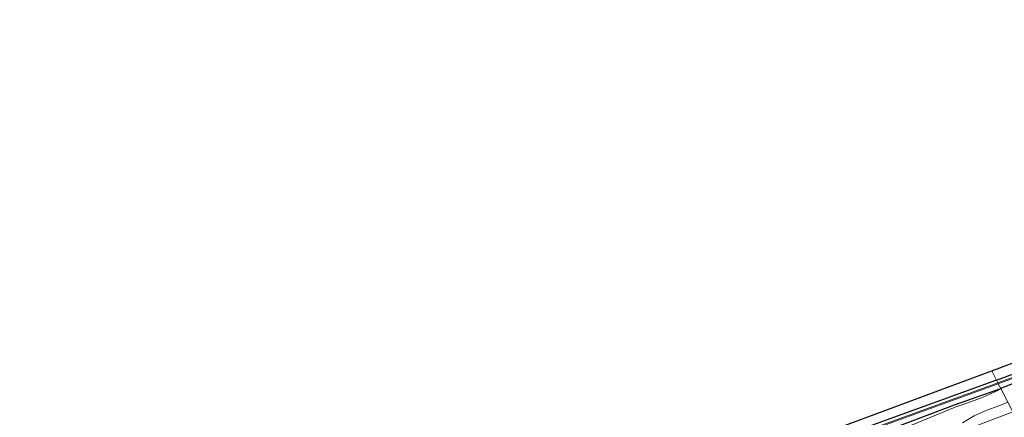
# Model space of a CAD drawing. Units: metres. Extents: x 242043 to 250002, y 556250 to 561671.
# Drawn here: x 245098 to 245454, y 558688 to 558832 of the extents above; entities that cross this region are included whole.
import ezdxf

# ---------------------------------------------------------------- set-up
doc = ezdxf.new("R2010")
doc.units = ezdxf.units.M
for name, color, linetype, lineweight in [('B-ME-GW-INSTEEKWATERGANG-L-B1', 10, 'Continuous', 25), ('B-ME-GW-KRUINLIJN-L-B1', 93, 'Continuous', 18), ('B-ME-IE-GRASLAND-GV-B6', 93, 'Continuous', 18), ('B-ME-IE-HULPGEOMETRIE-L-B1', 53, 'Continuous', 18), ('B-ME-KG-KADASTRAAL-OPNAMEDTMGRENS-L-B1', 10, 'Continuous', 25), ('B-ME-OG-WATER-GV-B6', 153, 'Continuous', 18), ('B-ME-VH-VERH_SOORT-BITUMEN-GV-B6', 8, 'IE-TERREINAFSCHEIDING-NATUURLIJK-HOUTWAL', 18), ('B-ME-VW-MARKERING-STREEP-015-L-B1', 7, 'Continuous', 18)]:
    doc.layers.add(name, color=color, linetype=linetype, lineweight=lineweight)
doc.linetypes.add('IE-TERREINAFSCHEIDING-NATUURLIJK-HOUTWAL', pattern='A,7,-1.5,[67,NLCS.SHX,S=0.75,R=45,X=0,Y=0],-1.5,7,-1.5,[70,NLCS.SHX,S=0.75,R=0,X=0,Y=0],-1.5', length=20)

msp = doc.modelspace()

# ---------------------------------------------------------------- linework, layer by layer
at = {"layer": 'B-ME-GW-INSTEEKWATERGANG-L-B1'}
for points in [[(245451.0414, 558701.6931, 18.315), (245488.791, 558715.64, 18.701), (245537.379, 558733.52, 18.985), (245580.261, 558749.32, 18.981), (245624.991, 558765.642, 19.365), (245644.8, 558772.7, 19.1023), (245646.1566, 558772.6171, 19.1061), (245646.22, 558772.4466, 19.0813), (245646.5725, 558771.4982, 18.9432), (245645.6315, 558770.0084, 18.9259), (245626.323, 558763.174, 18.942), (245602.302, 558754.33, 18.929), (245581.861, 558746.678, 18.893), (245560.369, 558738.811, 18.895), (245535.365, 558729.496, 18.859), (245509.933, 558720.047, 18.876), (245487.966, 558711.929, 18.836), (245467.216, 558704.509, 18.806), (245452.61, 558698.625, 18.896)], [(245451.0414, 558701.6931, 18.315), (245405.9279, 558685.2988, 17.9848), (245397.764, 558682.332, 17.925), (245350.165, 558665.194, 17.576), (245300.453, 558647.452, 17.206), (245258.746, 558632.173, 16.63), (245218.247, 558617.851, 16.256), (245173.349, 558600.8755, 15.9743), (245168.682, 558599.111, 15.945), (245128.804, 558584.509, 15.794), (245099.9743, 558573.6041, 15.557)], [(245101.0391, 558571.408, 15.561), (245148.395, 558588.976, 15.785), (245193.3966, 558605.6749, 16.1144), (245237.4304, 558622.0146, 16.4368), (245252.6789, 558627.5615, 16.6408), (245286.855, 558638.298, 17.392), (245303.523, 558644.557, 17.515), (245324.993, 558652.323, 17.783), (245347.115, 558660.526, 17.884), (245372.901, 558669.757, 18.187), (245392.89, 558676.671, 18.312), (245414.635, 558684.727, 18.495), (245435.849, 558692.784, 18.599), (245452.61, 558698.625, 18.896)]]:
    msp.add_polyline3d(points, dxfattribs=at)
at = {"layer": 'B-ME-GW-KRUINLIJN-L-B1'}
msp.add_polyline3d([(245414.852, 558683.148, 19.252), (245436.16, 558691.857, 19.162), (245445.462, 558695.21, 19.106), (245448.7, 558696.622, 19.006), (245451.379, 558697.972, 18.95), (245452.61, 558698.625, 18.896)], dxfattribs=at)
at = {"layer": 'B-ME-IE-GRASLAND-GV-B6'}
for points in [[(245646.1566, 558772.6171, 19.1061), (245644.8, 558772.7, 19.1023), (245624.991, 558765.642, 19.365), (245580.261, 558749.32, 18.981), (245537.379, 558733.52, 18.985), (245488.791, 558715.64, 18.701), (245451.0414, 558701.6931, 18.315), (245449.349, 558704.989, 18.346), (245480.67, 558716.824, 18.446), (245518.928, 558731.091, 18.763), (245550.4815, 558742.8536, 18.9061), (245595.458, 558759.62, 19.11), (245617.5516, 558767.6855, 19.1603), (245662.641, 558784.146, 19.263)], [(245451.5271, 558700.7473, 17.552), (245451.0414, 558701.6931, 18.315), (245488.791, 558715.64, 18.701), (245537.379, 558733.52, 18.985), (245580.261, 558749.32, 18.981), (245624.991, 558765.642, 19.365), (245644.8, 558772.7, 19.1023), (245646.1566, 558772.6171, 19.1061)], [(245645.6315, 558770.0084, 18.9259), (245626.323, 558763.174, 18.942), (245602.302, 558754.33, 18.929), (245581.861, 558746.678, 18.893), (245560.369, 558738.811, 18.895), (245535.365, 558729.496, 18.859), (245509.933, 558720.047, 18.876), (245487.966, 558711.929, 18.836), (245467.216, 558704.509, 18.806), (245452.61, 558698.625, 18.896), (245451.7106, 558700.3885, 17.552), (245497.2188, 558717.0882, 17.552), (245542.3007, 558733.569, 17.6557), (245549.8238, 558736.3192, 17.673), (245594.8799, 558752.8713, 17.9419), (245618.3656, 558761.4991, 18.082), (245645.1953, 558771.2482, 18.1384), (245645.0587, 558771.6241, 18.1384), (245618.2284, 558761.8749, 18.082), (245594.7419, 558753.2467, 17.9419), (245549.6862, 558736.6948, 17.673), (245542.1633, 558733.9446, 17.6557), (245497.0812, 558717.4638, 17.552), (245451.5271, 558700.7473, 17.552)], [(245098.322, 558577.012, 15.609), (245143.1763, 558594.1026, 15.8239), (245164.058, 558602.059, 15.924), (245209.131, 558618.5643, 16.2122), (245229.745, 558626.113, 16.344), (245274.9779, 558642.175, 16.9573), (245296.127, 558649.685, 17.244), (245341.3356, 558665.8152, 17.5653), (245348.196, 558668.263, 17.614), (245393.279, 558684.232, 17.749), (245438.2935, 558700.8963, 18.2283), (245449.349, 558704.989, 18.346), (245451.0414, 558701.6931, 18.315), (245405.9279, 558685.2988, 17.9848), (245397.764, 558682.332, 17.925), (245350.165, 558665.194, 17.576), (245300.453, 558647.452, 17.206), (245258.746, 558632.173, 16.63), (245218.247, 558617.851, 16.256), (245173.349, 558600.8755, 15.9743), (245168.682, 558599.111, 15.945), (245128.804, 558584.509, 15.794), (245099.9743, 558573.6041, 15.557), (245098.322, 558577.012, 15.609)], [(245455.155, 558693.6817, 19.5188), (245452.61, 558698.625, 18.896), (245467.216, 558704.509, 18.806)], [(245100.4438, 558572.6358, 14.8449), (245099.9743, 558573.6041, 15.557), (245128.804, 558584.509, 15.794), (245168.682, 558599.111, 15.945), (245173.349, 558600.8755, 15.9743), (245218.247, 558617.851, 16.256), (245258.746, 558632.173, 16.63), (245300.453, 558647.452, 17.206), (245350.165, 558665.194, 17.576), (245397.764, 558682.332, 17.925), (245405.9279, 558685.2988, 17.9848), (245451.0414, 558701.6931, 18.315), (245451.5271, 558700.7473, 17.552), (245408.5541, 558685.0331, 17.37), (245401.0912, 558682.373, 17.2813), (245355.8778, 558666.2564, 16.744), (245316.1814, 558652.0932, 16.458), (245280.3089, 558639.1261, 16.286), (245269.2495, 558635.1155, 16.1626), (245224.124, 558618.7517, 15.659), (245177.5986, 558601.3946, 15.36), (245131.4819, 558584.4833, 14.978), (245100.4438, 558572.6358, 14.8449)], [(245408.6899, 558684.6569, 17.37), (245451.7106, 558700.3885, 17.552), (245452.61, 558698.625, 18.896), (245435.849, 558692.784, 18.599), (245414.635, 558684.727, 18.495)], [(245414.635, 558684.727, 18.495), (245435.849, 558692.784, 18.599), (245452.61, 558698.625, 18.896), (245451.379, 558697.972, 18.95), (245448.7, 558696.622, 19.006), (245445.462, 558695.21, 19.106), (245436.16, 558691.857, 19.162), (245414.852, 558683.148, 19.252)], [(245414.852, 558683.148, 19.252), (245436.16, 558691.857, 19.162), (245445.462, 558695.21, 19.106), (245448.7, 558696.622, 19.006), (245451.379, 558697.972, 18.95), (245452.61, 558698.625, 18.896), (245455.155, 558693.6817, 19.5188), (245452.223, 558692.5586, 19.5208), (245447.5541, 558690.7703, 19.5386), (245443.0303, 558688.7828, 19.5694), (245438.7271, 558686.2368, 19.6072)]]:
    msp.add_polyline3d(points, dxfattribs=at)
at = {"layer": 'B-ME-IE-HULPGEOMETRIE-L-B1'}
msp.add_polyline3d([(245472.7841, 558659.349, 18.745), (245471.237, 558662.362, 18.641), (245470.8041, 558663.2051, 17.557), (245470.4237, 558663.9459, 17.485), (245469.8597, 558665.0443, 18.2833), (245469.6075, 558665.5356, 18.4216), (245469.0994, 558666.525, 19.1391), (245466.2106, 558672.1511, 19.6386), (245462.1412, 558680.0762, 19.8269), (245460.5079, 558683.2569, 19.8197), (245455.155, 558693.6817, 19.5188), (245452.61, 558698.625, 18.896), (245451.7106, 558700.3885, 17.552), (245451.5271, 558700.7473, 17.552), (245451.0414, 558701.6931, 18.315), (245449.349, 558704.989, 18.346)], dxfattribs=at)
at = {"layer": 'B-ME-KG-KADASTRAAL-OPNAMEDTMGRENS-L-B1'}
for points in [[(245449.349, 558704.989, 18.346), (245480.67, 558716.824, 18.446), (245518.928, 558731.091, 18.763), (245550.4815, 558742.8536, 18.9061), (245595.458, 558759.62, 19.11), (245617.5516, 558767.6855, 19.1603), (245662.641, 558784.146, 19.263), (245681.7632, 558791.0628, 19.3904), (245726.901, 558807.39, 19.691), (245748.4357, 558815.3447, 19.6706), (245793.462, 558831.977, 19.628)], [(245098.322, 558577.012, 15.609), (245143.1763, 558594.1026, 15.8239), (245164.058, 558602.059, 15.924), (245209.131, 558618.5643, 16.2122), (245229.745, 558626.113, 16.344), (245274.9779, 558642.175, 16.9573), (245296.127, 558649.685, 17.244), (245341.3356, 558665.8152, 17.5653), (245348.196, 558668.263, 17.614), (245393.279, 558684.232, 17.749), (245438.2935, 558700.8963, 18.2283), (245449.349, 558704.989, 18.346)]]:
    msp.add_polyline3d(points, dxfattribs=at)
at = {"layer": 'B-ME-OG-WATER-GV-B6'}
for points in [[(245451.5271, 558700.7473, 17.552), (245497.0812, 558717.4638, 17.552), (245542.1633, 558733.9446, 17.6557), (245549.6862, 558736.6948, 17.673), (245594.7419, 558753.2467, 17.9419), (245618.2284, 558761.8749, 18.082), (245645.0587, 558771.6241, 18.1384), (245645.1953, 558771.2482, 18.1384), (245618.3656, 558761.4991, 18.082), (245594.8799, 558752.8713, 17.9419), (245549.8238, 558736.3192, 17.673), (245542.3007, 558733.569, 17.6557), (245497.2188, 558717.0882, 17.552), (245451.7106, 558700.3885, 17.552), (245451.5271, 558700.7473, 17.552)], [(245100.4438, 558572.6358, 14.8449), (245131.4819, 558584.4833, 14.978), (245177.5986, 558601.3946, 15.36), (245224.124, 558618.7517, 15.659), (245269.2495, 558635.1155, 16.1626), (245280.3089, 558639.1261, 16.286), (245316.1814, 558652.0932, 16.458), (245355.8778, 558666.2564, 16.744), (245401.0912, 558682.373, 17.2813), (245408.5541, 558685.0331, 17.37), (245451.5271, 558700.7473, 17.552), (245451.7106, 558700.3885, 17.552), (245408.6899, 558684.6569, 17.37), (245401.2256, 558681.9962, 17.2813), (245356.0122, 558665.8796, 16.744), (245316.3166, 558651.7168, 16.458), (245280.4451, 558638.7499, 16.286), (245269.3859, 558634.7395, 16.1626), (245224.262, 558618.3763, 15.659), (245177.7374, 558601.0194, 15.36), (245131.6221, 558584.1087, 14.978), (245100.619, 558572.2746, 14.8451), (245100.4438, 558572.6358, 14.8449)]]:
    msp.add_polyline3d(points, dxfattribs=at)
at = {"layer": 'B-ME-VH-VERH_SOORT-BITUMEN-GV-B6'}
msp.add_polyline3d([(245438.7271, 558686.2368, 19.6072), (245443.0303, 558688.7828, 19.5694), (245447.5541, 558690.7703, 19.5386), (245452.223, 558692.5586, 19.5208), (245455.155, 558693.6817, 19.5188)], dxfattribs=at)
at = {"layer": 'B-ME-VW-MARKERING-STREEP-015-L-B1'}
msp.add_polyline3d([(245456.9341, 558690.2168, 19.7063), (245429.551, 558679.761, 19.758), (245418.255, 558675.452, 19.763), (245399.307, 558668.167, 19.794), (245377.244, 558659.668, 19.86), (245358.182, 558652.297, 19.913), (245338.779, 558644.782, 19.972), (245320.008, 558637.467, 20.036), (245300.973, 558630.043, 20.091), (245284.199, 558623.432, 20.138), (245265.097, 558615.882, 20.208), (245246.028, 558608.269, 20.285), (245227.122, 558600.654, 20.386), (245208.734, 558593.245, 20.477), (245189.969, 558585.699, 20.571), (245169.782, 558577.538, 20.661), (245151.298, 558570.07, 20.741), (245132.72, 558562.557, 20.812), (245113.507, 558554.821, 20.864), (245109.8071, 558553.3244, 20.8719)], dxfattribs=at)

doc.saveas('drawing.dxf')
